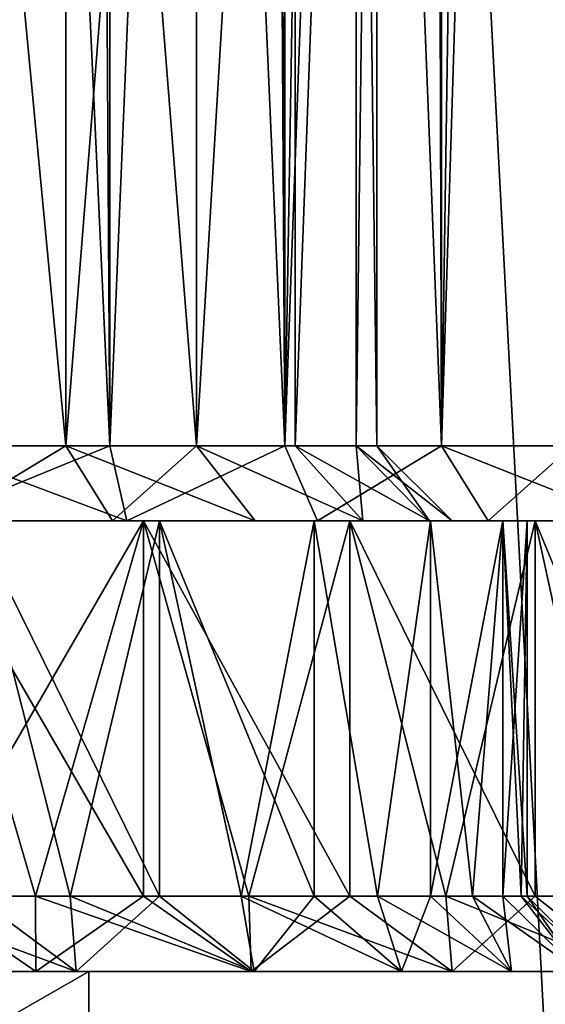
# Model space of a CAD drawing. Units: millimetres. Extents: x -176 to 176, y -7 to 215.
# Drawn here: x -8 to -4, y 2 to 8 of the extents above; entities that cross this region are included whole.
import ezdxf

# ---------------------------------------------------------------- set-up
doc = ezdxf.new("R2010")
doc.units = ezdxf.units.MM
doc.header["$LTSCALE"] = 65.185185
for name, color, linetype in [('2', 7, 'CONTINUOUS'), ('3', 7, 'CONTINUOUS'), ('34', 7, 'CONTINUOUS'), ('35', 7, 'CONTINUOUS'), ('36', 7, 'CONTINUOUS'), ('37', 7, 'CONTINUOUS'), ('38', 7, 'CONTINUOUS'), ('43', 7, 'CONTINUOUS'), ('44', 7, 'CONTINUOUS'), ('45', 7, 'CONTINUOUS'), ('47', 7, 'CONTINUOUS'), ('48', 7, 'CONTINUOUS'), ('49', 7, 'CONTINUOUS'), ('50', 7, 'CONTINUOUS'), ('64', 7, 'CONTINUOUS'), ('65', 7, 'CONTINUOUS'), ('66', 7, 'CONTINUOUS'), ('69', 7, 'CONTINUOUS'), ('70', 7, 'CONTINUOUS'), ('71', 7, 'CONTINUOUS'), ('72', 7, 'CONTINUOUS'), ('79', 7, 'CONTINUOUS'), ('80', 7, 'CONTINUOUS')]:
    doc.layers.add(name, color=color, linetype=linetype)

msp = doc.modelspace()

# ---------------------------------------------------------------- linework, layer by layer
at = {"layer": '2', "color": 7, "linetype": 'CONTINUOUS', "true_color": 0xaaaaaa}
for points in [[(-8.4981, 0, -26.154), (-8.498, 80, -26.154), (-4.3021, 0, -27.1614), (-8.4981, 0, -26.154)], [(-8.498, 80, -26.154), (-4.3018, 80, -27.1614), (-4.3021, 0, -27.1614), (-8.498, 80, -26.154)]]:
    msp.add_3dface(points, dxfattribs=at)
at = {"layer": '3', "color": 7, "linetype": 'CONTINUOUS', "true_color": 0xaaaaaa}
for points in [[(-4.3021, 0, 27.1614), (-8.498, 80, 26.154), (-8.4981, 0, 26.154), (-4.3021, 0, 27.1614)], [(-4.3018, 80, 27.1614), (-8.498, 80, 26.154), (-4.3021, 0, 27.1614), (-4.3018, 80, 27.1614)]]:
    msp.add_3dface(points, dxfattribs=at)
at = {"layer": '34', "color": 7, "linetype": 'CONTINUOUS', "true_color": 0xaaaaaa}
for points in [[(-7.2761, 32, 3.6379), (-8.5, 32, 3.5), (-7.2763, 5.5, 3.6379), (-7.2761, 32, 3.6379)], [(-7.2763, 5.5, 3.6379), (-8.5, 32, 3.5), (-8.5, 5.5, 3.5), (-7.2763, 5.5, 3.6379)], [(-6.1138, 5.5, 4.0446), (-7.2761, 32, 3.6379), (-7.2763, 5.5, 3.6379), (-6.1138, 5.5, 4.0446)], [(-6.1136, 32, 4.0447), (-7.2761, 32, 3.6379), (-6.1138, 5.5, 4.0446), (-6.1136, 32, 4.0447)], [(-5.0709, 5.5, 4.6999), (-6.1136, 32, 4.0447), (-6.1138, 5.5, 4.0446), (-5.0709, 5.5, 4.6999)], [(-5.0708, 32, 4.6999), (-6.1136, 32, 4.0447), (-5.0709, 5.5, 4.6999), (-5.0708, 32, 4.6999)], [(-4.1999, 5.5, 5.5709), (-5.0708, 32, 4.6999), (-5.0709, 5.5, 4.6999), (-4.1999, 5.5, 5.5709)], [(-4.1999, 32, 5.5708), (-5.0708, 32, 4.6999), (-4.1999, 5.5, 5.5709), (-4.1999, 32, 5.5708)]]:
    msp.add_3dface(points, dxfattribs=at)
at = {"layer": '35', "color": 7, "linetype": 'CONTINUOUS', "true_color": 0xaaaaaa}
for points in [[(-9.9464, 5, 15.337), (-11.3203, 5, 14.8563), (-7.0536, 5, 15.337), (-9.9464, 5, 15.337)], [(-7.0536, 5, 15.337), (-11.3203, 5, 14.8563), (-8.5, 5, 15), (-7.0536, 5, 15.337)], [(-7.0536, 5, 2.663), (-5.6797, 5, 3.1437), (-9.9464, 5, 2.663), (-7.0536, 5, 2.663)], [(-9.9464, 5, 2.663), (-5.6797, 5, 3.1437), (-8.5, 5, 3), (-9.9464, 5, 2.663)], [(-8.5, 5, 2.5), (-7.0536, 5, 2.663), (-9.9464, 5, 2.663), (-8.5, 5, 2.5)], [(-8.5, 5, 15.5), (-9.9464, 5, 15.337), (-7.0536, 5, 15.337), (-8.5, 5, 15.5)], [(-8.5, 5, 3), (-5.6797, 5, 3.1437), (-7.1646, 5, 3.1505), (-8.5, 5, 3)], [(-5.6797, 5, 14.8563), (-7.0536, 5, 15.337), (-8.5, 5, 15), (-5.6797, 5, 14.8563)], [(-7.1646, 5, 14.8495), (-5.6797, 5, 14.8563), (-8.5, 5, 15), (-7.1646, 5, 14.8495)], [(-5.6797, 5, 3.1437), (-4.4473, 5, 3.9181), (-7.1646, 5, 3.1505), (-5.6797, 5, 3.1437)], [(-7.1646, 5, 3.1505), (-4.4473, 5, 3.9181), (-5.8965, 5, 3.5943), (-7.1646, 5, 3.1505)], [(-5.8965, 5, 14.4057), (-5.6797, 5, 14.8563), (-7.1646, 5, 14.8495), (-5.8965, 5, 14.4057)], [(-5.8965, 5, 3.5943), (-4.4473, 5, 3.9181), (-4.7591, 5, 4.3091), (-5.8965, 5, 3.5943)], [(-4.4473, 5, 14.0819), (-5.6797, 5, 14.8563), (-5.8965, 5, 14.4057), (-4.4473, 5, 14.0819)], [(-4.7591, 5, 13.6909), (-4.4473, 5, 14.0819), (-5.8965, 5, 14.4057), (-4.7591, 5, 13.6909)], [(-4.4473, 5, 3.9181), (-3.4181, 5, 4.9473), (-4.7591, 5, 4.3091), (-4.4473, 5, 3.9181)], [(-4.7591, 5, 4.3091), (-3.4181, 5, 4.9473), (-3.8091, 5, 5.259), (-4.7591, 5, 4.3091)], [(-3.4181, 5, 13.0527), (-4.4473, 5, 14.0819), (-4.7591, 5, 13.6909), (-3.4181, 5, 13.0527)], [(-3.8091, 5, 12.741), (-3.4181, 5, 13.0527), (-4.7591, 5, 13.6909), (-3.8091, 5, 12.741)]]:
    msp.add_3dface(points, dxfattribs=at)
at = {"layer": '36', "color": 7, "linetype": 'CONTINUOUS', "true_color": 0xaaaaaa}
for points in [[(-7.0536, 5, 2.663), (-8.5, 5, 2.5), (-7.0537, 2.5, 2.663), (-7.0536, 5, 2.663)], [(-7.0537, 2.5, 2.663), (-8.5, 5, 2.5), (-7.7722, 2.5, 2.5409), (-7.0537, 2.5, 2.663)], [(-7.7722, 2.5, 2.5409), (-8.5, 5, 2.5), (-8.5, 2.5, 2.5), (-7.7722, 2.5, 2.5409)], [(-6.3531, 2.5, 2.8648), (-7.0536, 5, 2.663), (-7.0537, 2.5, 2.663), (-6.3531, 2.5, 2.8648)], [(-5.6797, 5, 3.1437), (-7.0536, 5, 2.663), (-5.6798, 2.5, 3.1437), (-5.6797, 5, 3.1437)], [(-5.6798, 2.5, 3.1437), (-7.0536, 5, 2.663), (-6.3531, 2.5, 2.8648), (-5.6798, 2.5, 3.1437)], [(-5.0418, 2.5, 3.4963), (-5.6797, 5, 3.1437), (-5.6798, 2.5, 3.1437), (-5.0418, 2.5, 3.4963)], [(-4.4473, 5, 3.9181), (-5.6797, 5, 3.1437), (-4.4473, 2.5, 3.9181), (-4.4473, 5, 3.9181)], [(-4.4473, 2.5, 3.9181), (-5.6797, 5, 3.1437), (-5.0418, 2.5, 3.4963), (-4.4473, 2.5, 3.9181)], [(-3.4181, 5, 4.9473), (-4.4473, 5, 3.9181), (-3.418, 2.5, 4.9474), (-3.4181, 5, 4.9473)], [(-3.418, 2.5, 4.9474), (-4.4473, 5, 3.9181), (-3.9039, 2.5, 4.4037), (-3.418, 2.5, 4.9474)], [(-3.9039, 2.5, 4.4037), (-4.4473, 5, 3.9181), (-4.4473, 2.5, 3.9181), (-3.9039, 2.5, 4.4037)]]:
    msp.add_3dface(points, dxfattribs=at)
at = {"layer": '37', "color": 7, "linetype": 'CONTINUOUS', "true_color": 0xaaaaaa}
for points in [[(-6.2267, 32, 14.0082), (-6.1138, 5.5, 13.9554), (-6.259, 29.9672, 14.0228), (-6.2267, 32, 14.0082)], [(-6.2267, 32, 14.0082), (-5.6694, 32, 13.7157), (-6.1138, 5.5, 13.9554), (-6.2267, 32, 14.0082)], [(-5.6694, 32, 13.7157), (-5.1494, 32, 13.3616), (-6.1138, 5.5, 13.9554), (-5.6694, 32, 13.7157)], [(-6.1138, 5.5, 13.9554), (-5.1494, 32, 13.3616), (-5.0709, 5.5, 13.3001), (-6.1138, 5.5, 13.9554)], [(-5.1494, 32, 13.3616), (-4.6731, 32, 12.9503), (-5.0709, 5.5, 13.3001), (-5.1494, 32, 13.3616)], [(-4.6731, 32, 12.9503), (-4.2469, 32, 12.4873), (-5.0709, 5.5, 13.3001), (-4.6731, 32, 12.9503)], [(-5.0709, 5.5, 13.3001), (-4.2469, 32, 12.4873), (-4.1999, 5.5, 12.4291), (-5.0709, 5.5, 13.3001)], [(-7.4324, 30.2163, 14.3954), (-8.5, 5.5, 14.5), (-8.6414, 30.3678, 14.4982), (-7.4324, 30.2163, 14.3954)], [(-7.2763, 5.5, 14.3621), (-8.5, 5.5, 14.5), (-7.4324, 30.2163, 14.3954), (-7.2763, 5.5, 14.3621)], [(-6.259, 29.9672, 14.0228), (-7.2763, 5.5, 14.3621), (-7.4324, 30.2163, 14.3954), (-6.259, 29.9672, 14.0228)], [(-6.1138, 5.5, 13.9554), (-7.2763, 5.5, 14.3621), (-6.259, 29.9672, 14.0228), (-6.1138, 5.5, 13.9554)]]:
    msp.add_3dface(points, dxfattribs=at)
at = {"layer": '38', "color": 7, "linetype": 'CONTINUOUS', "true_color": 0xaaaaaa}
for points in [[(-8.5, 5, 15.5), (-7.0536, 5, 15.337), (-8.5, 2.5, 15.5), (-8.5, 5, 15.5)], [(-8.5, 2.5, 15.5), (-7.0536, 5, 15.337), (-7.7722, 2.5, 15.4591), (-8.5, 2.5, 15.5)], [(-7.7722, 2.5, 15.4591), (-7.0536, 5, 15.337), (-7.0537, 2.5, 15.337), (-7.7722, 2.5, 15.4591)], [(-7.0537, 2.5, 15.337), (-7.0536, 5, 15.337), (-6.3531, 2.5, 15.1352), (-7.0537, 2.5, 15.337)], [(-7.0536, 5, 15.337), (-5.6797, 5, 14.8563), (-6.3531, 2.5, 15.1352), (-7.0536, 5, 15.337)], [(-6.3531, 2.5, 15.1352), (-5.6797, 5, 14.8563), (-5.6798, 2.5, 14.8563), (-6.3531, 2.5, 15.1352)], [(-5.6798, 2.5, 14.8563), (-5.6797, 5, 14.8563), (-5.0418, 2.5, 14.5037), (-5.6798, 2.5, 14.8563)], [(-5.6797, 5, 14.8563), (-4.4473, 5, 14.0819), (-5.0418, 2.5, 14.5037), (-5.6797, 5, 14.8563)], [(-5.0418, 2.5, 14.5037), (-4.4473, 5, 14.0819), (-4.4473, 2.5, 14.0819), (-5.0418, 2.5, 14.5037)], [(-4.4473, 5, 14.0819), (-3.4181, 5, 13.0527), (-3.9039, 2.5, 13.5963), (-4.4473, 5, 14.0819)], [(-4.4473, 2.5, 14.0819), (-4.4473, 5, 14.0819), (-3.9039, 2.5, 13.5963), (-4.4473, 2.5, 14.0819)]]:
    msp.add_3dface(points, dxfattribs=at)
at = {"layer": '43', "color": 7, "linetype": 'CONTINUOUS', "true_color": 0xaaaaaa}
for points in [[(-7.5709, 5.5, -12.3001), (-8.6136, 16.5, -12.9553), (-8.6138, 5.5, -12.9554), (-7.5709, 5.5, -12.3001)], [(-7.5708, 16.5, -12.3001), (-8.6136, 16.5, -12.9553), (-7.5709, 5.5, -12.3001), (-7.5708, 16.5, -12.3001)], [(-6.6999, 5.5, -11.4291), (-7.5708, 16.5, -12.3001), (-7.5709, 5.5, -12.3001), (-6.6999, 5.5, -11.4291)], [(-6.6999, 16.5, -11.4292), (-7.5708, 16.5, -12.3001), (-6.6999, 5.5, -11.4291), (-6.6999, 16.5, -11.4292)], [(-6.0447, 16.5, -10.3864), (-6.6999, 16.5, -11.4292), (-6.6999, 5.5, -11.4291), (-6.0447, 16.5, -10.3864)], [(-6.0446, 5.5, -10.3862), (-6.0447, 16.5, -10.3864), (-6.6999, 5.5, -11.4291), (-6.0446, 5.5, -10.3862)], [(-5.6379, 16.5, -9.2239), (-6.0447, 16.5, -10.3864), (-6.0446, 5.5, -10.3862), (-5.6379, 16.5, -9.2239)], [(-5.6379, 5.5, -9.2237), (-5.6379, 16.5, -9.2239), (-6.0446, 5.5, -10.3862), (-5.6379, 5.5, -9.2237)], [(-5.5, 16.5, -8), (-5.6379, 16.5, -9.2239), (-5.5, 5.5, -8), (-5.5, 16.5, -8)], [(-5.5, 5.5, -8), (-5.6379, 16.5, -9.2239), (-5.6379, 5.5, -9.2237), (-5.5, 5.5, -8)]]:
    msp.add_3dface(points, dxfattribs=at)
at = {"layer": '44', "color": 7, "linetype": 'CONTINUOUS', "true_color": 0xaaaaaa}
for points in [[(-8.1797, 5, -13.8563), (-6.9473, 5, -13.0819), (-9.6646, 5, -13.8495), (-8.1797, 5, -13.8563)], [(-9.6646, 5, -13.8495), (-6.9473, 5, -13.0819), (-8.3965, 5, -13.4057), (-9.6646, 5, -13.8495)], [(-6.9473, 5, -2.9181), (-8.1797, 5, -2.1437), (-8.3965, 5, -2.5943), (-6.9473, 5, -2.9181)], [(-7.2591, 5, -3.3091), (-6.9473, 5, -2.9181), (-8.3965, 5, -2.5943), (-7.2591, 5, -3.3091)], [(-8.3965, 5, -13.4057), (-6.9473, 5, -13.0819), (-7.2591, 5, -12.6909), (-8.3965, 5, -13.4057)], [(-5.9181, 5, -3.9473), (-6.9473, 5, -2.9181), (-7.2591, 5, -3.3091), (-5.9181, 5, -3.9473)], [(-6.3091, 5, -4.259), (-5.9181, 5, -3.9473), (-7.2591, 5, -3.3091), (-6.3091, 5, -4.259)], [(-6.9473, 5, -13.0819), (-5.9181, 5, -12.0527), (-7.2591, 5, -12.6909), (-6.9473, 5, -13.0819)], [(-7.2591, 5, -12.6909), (-5.9181, 5, -12.0527), (-6.3091, 5, -11.741), (-7.2591, 5, -12.6909)], [(-5.1437, 5, -5.1798), (-5.9181, 5, -3.9473), (-6.3091, 5, -4.259), (-5.1437, 5, -5.1798)], [(-5.5942, 5, -5.3967), (-5.1437, 5, -5.1798), (-6.3091, 5, -4.259), (-5.5942, 5, -5.3967)], [(-5.9181, 5, -12.0527), (-5.1437, 5, -10.8202), (-6.3091, 5, -11.741), (-5.9181, 5, -12.0527)], [(-6.3091, 5, -11.741), (-5.1437, 5, -10.8202), (-5.5942, 5, -10.6033), (-6.3091, 5, -11.741)], [(-4.663, 5, -6.5536), (-5.1437, 5, -5.1798), (-5.5942, 5, -5.3967), (-4.663, 5, -6.5536)], [(-5.1504, 5, -6.6649), (-4.663, 5, -6.5536), (-5.5942, 5, -5.3967), (-5.1504, 5, -6.6649)], [(-5.1437, 5, -10.8202), (-4.663, 5, -9.4464), (-5.5942, 5, -10.6033), (-5.1437, 5, -10.8202)], [(-5.5942, 5, -10.6033), (-4.663, 5, -9.4464), (-5.1504, 5, -9.3351), (-5.5942, 5, -10.6033)], [(-5, 5, -8), (-4.663, 5, -6.5536), (-5.1504, 5, -6.6649), (-5, 5, -8)], [(-4.663, 5, -9.4464), (-4.5, 5, -8), (-5.1504, 5, -9.3351), (-4.663, 5, -9.4464)], [(-5.1504, 5, -9.3351), (-4.5, 5, -8), (-5, 5, -8), (-5.1504, 5, -9.3351)], [(-4.5, 5, -8), (-4.663, 5, -6.5536), (-5, 5, -8), (-4.5, 5, -8)]]:
    msp.add_3dface(points, dxfattribs=at)
at = {"layer": '45', "color": 7, "linetype": 'CONTINUOUS', "true_color": 0xaaaaaa}
for points in [[(-7.5418, 2.5, -13.5037), (-8.1797, 5, -13.8563), (-8.1798, 2.5, -13.8563), (-7.5418, 2.5, -13.5037)], [(-6.9473, 5, -13.0819), (-8.1797, 5, -13.8563), (-6.9473, 2.5, -13.0819), (-6.9473, 5, -13.0819)], [(-6.9473, 2.5, -13.0819), (-8.1797, 5, -13.8563), (-7.5418, 2.5, -13.5037), (-6.9473, 2.5, -13.0819)], [(-5.9181, 5, -12.0527), (-6.9473, 5, -13.0819), (-5.918, 2.5, -12.0526), (-5.9181, 5, -12.0527)], [(-5.918, 2.5, -12.0526), (-6.9473, 5, -13.0819), (-6.4039, 2.5, -12.5963), (-5.918, 2.5, -12.0526)], [(-6.4039, 2.5, -12.5963), (-6.9473, 5, -13.0819), (-6.9473, 2.5, -13.0819), (-6.4039, 2.5, -12.5963)], [(-5.1437, 5, -10.8202), (-5.9181, 5, -12.0527), (-5.4964, 2.5, -11.4584), (-5.1437, 5, -10.8202)], [(-5.4964, 2.5, -11.4584), (-5.9181, 5, -12.0527), (-5.918, 2.5, -12.0526), (-5.4964, 2.5, -11.4584)], [(-5.1436, 2.5, -10.82), (-5.1437, 5, -10.8202), (-5.4964, 2.5, -11.4584), (-5.1436, 2.5, -10.82)], [(-4.663, 5, -9.4464), (-5.1437, 5, -10.8202), (-4.8648, 2.5, -10.147), (-4.663, 5, -9.4464)], [(-4.8648, 2.5, -10.147), (-5.1437, 5, -10.8202), (-5.1436, 2.5, -10.82), (-4.8648, 2.5, -10.147)], [(-4.6629, 2.5, -9.4462), (-4.663, 5, -9.4464), (-4.8648, 2.5, -10.147), (-4.6629, 2.5, -9.4462)], [(-4.5, 5, -8), (-4.663, 5, -9.4464), (-4.5, 2.5, -8), (-4.5, 5, -8)], [(-4.5, 2.5, -8), (-4.663, 5, -9.4464), (-4.5409, 2.5, -8.7278), (-4.5, 2.5, -8)], [(-4.5409, 2.5, -8.7278), (-4.663, 5, -9.4464), (-4.6629, 2.5, -9.4462), (-4.5409, 2.5, -8.7278)]]:
    msp.add_3dface(points, dxfattribs=at)
at = {"layer": '47', "color": 7, "linetype": 'CONTINUOUS', "true_color": 0xaaaaaa}
for points in [[(-8.6138, 5.5, -3.0446), (-8.6136, 16.5, -3.0447), (-7.5709, 5.5, -3.6999), (-8.6138, 5.5, -3.0446)], [(-8.6136, 16.5, -3.0447), (-7.5708, 16.5, -3.6999), (-7.5709, 5.5, -3.6999), (-8.6136, 16.5, -3.0447)], [(-7.5708, 16.5, -3.6999), (-6.6999, 16.5, -4.5708), (-7.5709, 5.5, -3.6999), (-7.5708, 16.5, -3.6999)], [(-7.5709, 5.5, -3.6999), (-6.6999, 16.5, -4.5708), (-6.6999, 5.5, -4.5709), (-7.5709, 5.5, -3.6999)], [(-6.6999, 16.5, -4.5708), (-6.0447, 16.5, -5.6136), (-6.6999, 5.5, -4.5709), (-6.6999, 16.5, -4.5708)], [(-6.6999, 5.5, -4.5709), (-6.0447, 16.5, -5.6136), (-6.0446, 5.5, -5.6138), (-6.6999, 5.5, -4.5709)], [(-6.0447, 16.5, -5.6136), (-5.6379, 16.5, -6.7761), (-6.0446, 5.5, -5.6138), (-6.0447, 16.5, -5.6136)], [(-6.0446, 5.5, -5.6138), (-5.6379, 16.5, -6.7761), (-5.6379, 5.5, -6.7763), (-6.0446, 5.5, -5.6138)], [(-5.5, 16.5, -8), (-5.5, 5.5, -8), (-5.6379, 5.5, -6.7763), (-5.5, 16.5, -8)], [(-5.6379, 16.5, -6.7761), (-5.5, 16.5, -8), (-5.6379, 5.5, -6.7763), (-5.6379, 16.5, -6.7761)]]:
    msp.add_3dface(points, dxfattribs=at)
at = {"layer": '48', "color": 7, "linetype": 'CONTINUOUS', "true_color": 0xaaaaaa}
for points in [[(-8.1798, 2.5, -2.1437), (-8.1797, 5, -2.1437), (-7.5418, 2.5, -2.4963), (-8.1798, 2.5, -2.1437)], [(-8.1797, 5, -2.1437), (-6.9473, 5, -2.9181), (-7.5418, 2.5, -2.4963), (-8.1797, 5, -2.1437)], [(-7.5418, 2.5, -2.4963), (-6.9473, 5, -2.9181), (-6.9473, 2.5, -2.9181), (-7.5418, 2.5, -2.4963)], [(-6.9473, 5, -2.9181), (-5.9181, 5, -3.9473), (-6.4039, 2.5, -3.4037), (-6.9473, 5, -2.9181)], [(-6.9473, 2.5, -2.9181), (-6.9473, 5, -2.9181), (-6.4039, 2.5, -3.4037), (-6.9473, 2.5, -2.9181)], [(-6.4039, 2.5, -3.4037), (-5.9181, 5, -3.9473), (-5.918, 2.5, -3.9474), (-6.4039, 2.5, -3.4037)], [(-5.9181, 5, -3.9473), (-5.1437, 5, -5.1798), (-5.4964, 2.5, -4.5416), (-5.9181, 5, -3.9473)], [(-5.918, 2.5, -3.9474), (-5.9181, 5, -3.9473), (-5.4964, 2.5, -4.5416), (-5.918, 2.5, -3.9474)], [(-5.4964, 2.5, -4.5416), (-5.1437, 5, -5.1798), (-5.1436, 2.5, -5.18), (-5.4964, 2.5, -4.5416)], [(-5.1437, 5, -5.1798), (-4.663, 5, -6.5536), (-5.1436, 2.5, -5.18), (-5.1437, 5, -5.1798)], [(-5.1436, 2.5, -5.18), (-4.663, 5, -6.5536), (-4.8648, 2.5, -5.853), (-5.1436, 2.5, -5.18)], [(-4.8648, 2.5, -5.853), (-4.663, 5, -6.5536), (-4.6629, 2.5, -6.5538), (-4.8648, 2.5, -5.853)], [(-4.663, 5, -6.5536), (-4.5, 5, -8), (-4.6629, 2.5, -6.5538), (-4.663, 5, -6.5536)], [(-4.6629, 2.5, -6.5538), (-4.5, 5, -8), (-4.5409, 2.5, -7.2722), (-4.6629, 2.5, -6.5538)], [(-4.5, 5, -8), (-4.5, 2.5, -8), (-4.5409, 2.5, -7.2722), (-4.5, 5, -8)]]:
    msp.add_3dface(points, dxfattribs=at)
at = {"layer": '49', "color": 7, "linetype": 'CONTINUOUS', "true_color": 0xaaaaaa}
for points in [[(-7.5709, 5.5, -12.3001), (-8.6138, 5.5, -12.9554), (-8.3965, 5, -13.4057), (-7.5709, 5.5, -12.3001)], [(-7.5709, 5.5, -12.3001), (-8.3965, 5, -13.4057), (-7.2591, 5, -12.6909), (-7.5709, 5.5, -12.3001)], [(-6.6999, 5.5, -11.4291), (-7.5709, 5.5, -12.3001), (-6.3091, 5, -11.741), (-6.6999, 5.5, -11.4291)], [(-7.5709, 5.5, -12.3001), (-7.2591, 5, -12.6909), (-6.3091, 5, -11.741), (-7.5709, 5.5, -12.3001)], [(-6.0446, 5.5, -10.3862), (-6.6999, 5.5, -11.4291), (-5.5942, 5, -10.6033), (-6.0446, 5.5, -10.3862)], [(-6.6999, 5.5, -11.4291), (-6.3091, 5, -11.741), (-5.5942, 5, -10.6033), (-6.6999, 5.5, -11.4291)], [(-5.6379, 5.5, -9.2237), (-6.0446, 5.5, -10.3862), (-5.1504, 5, -9.3351), (-5.6379, 5.5, -9.2237)], [(-6.0446, 5.5, -10.3862), (-5.5942, 5, -10.6033), (-5.1504, 5, -9.3351), (-6.0446, 5.5, -10.3862)], [(-5.5, 5.5, -8), (-5.6379, 5.5, -9.2237), (-5, 5, -8), (-5.5, 5.5, -8)], [(-5.6379, 5.5, -9.2237), (-5.1504, 5, -9.3351), (-5, 5, -8), (-5.6379, 5.5, -9.2237)]]:
    msp.add_3dface(points, dxfattribs=at)
at = {"layer": '50', "color": 7, "linetype": 'CONTINUOUS', "true_color": 0xaaaaaa}
for points in [[(-8.3965, 5, -2.5943), (-8.6138, 5.5, -3.0446), (-7.5709, 5.5, -3.6999), (-8.3965, 5, -2.5943)], [(-7.2591, 5, -3.3091), (-8.3965, 5, -2.5943), (-7.5709, 5.5, -3.6999), (-7.2591, 5, -3.3091)], [(-7.2591, 5, -3.3091), (-7.5709, 5.5, -3.6999), (-6.6999, 5.5, -4.5709), (-7.2591, 5, -3.3091)], [(-6.3091, 5, -4.259), (-7.2591, 5, -3.3091), (-6.6999, 5.5, -4.5709), (-6.3091, 5, -4.259)], [(-5.5942, 5, -5.3967), (-6.3091, 5, -4.259), (-6.6999, 5.5, -4.5709), (-5.5942, 5, -5.3967)], [(-5.5942, 5, -5.3967), (-6.6999, 5.5, -4.5709), (-6.0446, 5.5, -5.6138), (-5.5942, 5, -5.3967)], [(-5.5942, 5, -5.3967), (-6.0446, 5.5, -5.6138), (-5.6379, 5.5, -6.7763), (-5.5942, 5, -5.3967)], [(-5.5, 5.5, -8), (-5.1504, 5, -6.6649), (-5.6379, 5.5, -6.7763), (-5.5, 5.5, -8)], [(-5.1504, 5, -6.6649), (-5.5942, 5, -5.3967), (-5.6379, 5.5, -6.7763), (-5.1504, 5, -6.6649)], [(-5.5, 5.5, -8), (-5, 5, -8), (-5.1504, 5, -6.6649), (-5.5, 5.5, -8)]]:
    msp.add_3dface(points, dxfattribs=at)
at = {"layer": '64', "color": 7, "linetype": 'CONTINUOUS', "true_color": 0xaaaaaa}
for points in [[(-24, 2), (24, 2), (9.2317, 2, 2.0384), (-24, 2)], [(24, 2), (-24, 2), (-11.7317, 2, -1.0384), (24, 2)], [(7.7683, 2, 2.0384), (-24, 2), (9.2317, 2, 2.0384), (7.7683, 2, 2.0384)], [(-24, 2), (7.7683, 2, 2.0384), (-7.7683, 2, 2.0384), (-24, 2)], [(-9.2317, 2, 2.0384), (-24, 2), (-7.7683, 2, 2.0384), (-9.2317, 2, 2.0384)], [(-14.1068, 2, 19.4164), (-16.9705, 2, 16.9706), (14.1068, 2, 19.4164), (-14.1068, 2, 19.4164)], [(14.1068, 2, 19.4164), (-16.9705, 2, 16.9706), (16.9705, 2, 16.9706), (14.1068, 2, 19.4164)], [(16.9705, 2, 16.9706), (-16.9705, 2, 16.9706), (-9.2317, 2, 15.9616), (16.9705, 2, 16.9706)], [(-16.9705, 2, -16.9706), (-14.1068, 2, -19.4164), (-3.8838, 2, -17.0427), (-16.9705, 2, -16.9706)], [(-10.2683, 2, -14.9616), (-16.9705, 2, -16.9706), (-2.994, 2, -15.3475), (-10.2683, 2, -14.9616)], [(-2.994, 2, -15.3475), (-16.9705, 2, -16.9706), (-3.5418, 2, -16.1411), (-2.994, 2, -15.3475)], [(-3.5418, 2, -16.1411), (-16.9705, 2, -16.9706), (-3.8838, 2, -17.0427), (-3.5418, 2, -16.1411)], [(-10.8958, 2, 21.3842), (-14.1068, 2, 19.4164), (10.8958, 2, 21.3842), (-10.8958, 2, 21.3842)], [(10.8958, 2, 21.3842), (-14.1068, 2, 19.4164), (14.1068, 2, 19.4164), (10.8958, 2, 21.3842)], [(-14.1068, 2, -19.4164), (-10.8958, 2, -21.3842), (-3.5418, 2, -19.8589), (-14.1068, 2, -19.4164)], [(-3.8838, 2, -17.0427), (-14.1068, 2, -19.4164), (-4, 2, -18), (-3.8838, 2, -17.0427)], [(-4, 2, -18), (-14.1068, 2, -19.4164), (-3.8838, 2, -18.9573), (-4, 2, -18)], [(-3.8838, 2, -18.9573), (-14.1068, 2, -19.4164), (-3.5418, 2, -19.8589), (-3.8838, 2, -18.9573)], [(-10.2683, 2, -1.0384), (24, 2), (-11.7317, 2, -1.0384), (-10.2683, 2, -1.0384)], [(-7.4164, 2, 22.8253), (-10.8958, 2, 21.3842), (7.4164, 2, 22.8253), (-7.4164, 2, 22.8253)], [(7.4164, 2, 22.8253), (-10.8958, 2, 21.3842), (10.8958, 2, 21.3842), (7.4164, 2, 22.8253)], [(-10.8958, 2, -21.3842), (-7.4164, 2, -22.8253), (-1.4184, 2, -21.7401), (-10.8958, 2, -21.3842)], [(-3.5418, 2, -19.8589), (-10.8958, 2, -21.3842), (-2.994, 2, -20.6525), (-3.5418, 2, -19.8589)], [(-2.994, 2, -20.6525), (-10.8958, 2, -21.3842), (-2.2722, 2, -21.2919), (-2.994, 2, -20.6525)], [(-2.2722, 2, -21.2919), (-10.8958, 2, -21.3842), (-1.4184, 2, -21.7401), (-2.2722, 2, -21.2919)], [(24, 2), (-10.2683, 2, -1.0384), (10.2683, 2, -1.0384), (24, 2)], [(-10.2683, 2, -1.0384), (-8.8369, 2, -1.3426), (10.2683, 2, -1.0384), (-10.2683, 2, -1.0384)], [(-8.8369, 2, -14.6574), (-10.2683, 2, -14.9616), (-2.2722, 2, -14.7081), (-8.8369, 2, -14.6574)], [(-2.2722, 2, -14.7081), (-10.2683, 2, -14.9616), (-2.994, 2, -15.3475), (-2.2722, 2, -14.7081)], [(-7.7683, 2, 15.9616), (16.9705, 2, 16.9706), (-9.2317, 2, 15.9616), (-7.7683, 2, 15.9616)], [(-8.8369, 2, -1.3426), (-7.5, 2, -1.9378), (8.8369, 2, -1.3426), (-8.8369, 2, -1.3426)], [(10.2683, 2, -1.0384), (-8.8369, 2, -1.3426), (8.8369, 2, -1.3426), (10.2683, 2, -1.0384)], [(-7.5, 2, -14.0622), (-8.8369, 2, -14.6574), (-1.4184, 2, -14.2599), (-7.5, 2, -14.0622)], [(-1.4184, 2, -14.2599), (-8.8369, 2, -14.6574), (-2.2722, 2, -14.7081), (-1.4184, 2, -14.2599)], [(7.7683, 2, 15.9616), (16.9705, 2, 16.9706), (-7.7683, 2, 15.9616), (7.7683, 2, 15.9616)], [(-6.3369, 2, 15.6574), (7.7683, 2, 15.9616), (-7.7683, 2, 15.9616), (-6.3369, 2, 15.6574)], [(7.7683, 2, 2.0384), (6.3369, 2, 2.3426), (-7.7683, 2, 2.0384), (7.7683, 2, 2.0384)], [(-7.7683, 2, 2.0384), (6.3369, 2, 2.3426), (-6.3369, 2, 2.3426), (-7.7683, 2, 2.0384)], [(-7.5, 2, -1.9378), (-6.3161, 2, -2.798), (7.5, 2, -1.9378), (-7.5, 2, -1.9378)], [(8.8369, 2, -1.3426), (-7.5, 2, -1.9378), (7.5, 2, -1.9378), (8.8369, 2, -1.3426)], [(-6.3161, 2, -13.202), (-7.5, 2, -14.0622), (6.3161, 2, -13.202), (-6.3161, 2, -13.202)], [(6.3161, 2, -13.202), (-7.5, 2, -14.0622), (-0.4821, 2, -14.0292), (6.3161, 2, -13.202)], [(-0.4821, 2, -14.0292), (-7.5, 2, -14.0622), (-1.4184, 2, -14.2599), (-0.4821, 2, -14.0292)], [(-3.7545, 2, 23.7045), (-7.4164, 2, 22.8253), (3.7545, 2, 23.7045), (-3.7545, 2, 23.7045)], [(3.7545, 2, 23.7045), (-7.4164, 2, 22.8253), (7.4164, 2, 22.8253), (3.7545, 2, 23.7045)], [(7.4164, 2, -22.8253), (10.8958, 2, -21.3842), (-7.4164, 2, -22.8253), (7.4164, 2, -22.8253)], [(-7.4164, 2, -22.8253), (10.8958, 2, -21.3842), (0.4821, 2, -21.9708), (-7.4164, 2, -22.8253)], [(-3.7545, 2, -23.7045), (7.4164, 2, -22.8253), (-7.4164, 2, -22.8253), (-3.7545, 2, -23.7045)], [(-1.4184, 2, -21.7401), (-7.4164, 2, -22.8253), (-0.4821, 2, -21.9708), (-1.4184, 2, -21.7401)], [(-0.4821, 2, -21.9708), (-7.4164, 2, -22.8253), (0.4821, 2, -21.9708), (-0.4821, 2, -21.9708)], [(6.3369, 2, 15.6574), (7.7683, 2, 15.9616), (-6.3369, 2, 15.6574), (6.3369, 2, 15.6574)], [(-5, 2, 15.0622), (6.3369, 2, 15.6574), (-6.3369, 2, 15.6574), (-5, 2, 15.0622)], [(6.3369, 2, 2.3426), (5, 2, 2.9378), (-6.3369, 2, 2.3426), (6.3369, 2, 2.3426)], [(-6.3369, 2, 2.3426), (5, 2, 2.9378), (-5, 2, 2.9378), (-6.3369, 2, 2.3426)], [(-6.3161, 2, -2.798), (-5.3369, 2, -3.8855), (6.3161, 2, -2.798), (-6.3161, 2, -2.798)], [(7.5, 2, -1.9378), (-6.3161, 2, -2.798), (6.3161, 2, -2.798), (7.5, 2, -1.9378)], [(-5.3369, 2, -12.1145), (-6.3161, 2, -13.202), (5.3369, 2, -12.1145), (-5.3369, 2, -12.1145)], [(5.3369, 2, -12.1145), (-6.3161, 2, -13.202), (6.3161, 2, -13.202), (5.3369, 2, -12.1145)], [(-5.3369, 2, -3.8855), (-4.6052, 2, -5.1529), (5.3369, 2, -3.8855), (-5.3369, 2, -3.8855)], [(6.3161, 2, -2.798), (-5.3369, 2, -3.8855), (5.3369, 2, -3.8855), (6.3161, 2, -2.798)], [(-4.6052, 2, -10.8471), (-5.3369, 2, -12.1145), (4.6052, 2, -10.8471), (-4.6052, 2, -10.8471)], [(4.6052, 2, -10.8471), (-5.3369, 2, -12.1145), (5.3369, 2, -12.1145), (4.6052, 2, -10.8471)], [(5, 2, 15.0622), (6.3369, 2, 15.6574), (-5, 2, 15.0622), (5, 2, 15.0622)], [(-3.8161, 2, 14.202), (5, 2, 15.0622), (-5, 2, 15.0622), (-3.8161, 2, 14.202)], [(5, 2, 2.9378), (3.8161, 2, 3.798), (-5, 2, 2.9378), (5, 2, 2.9378)], [(-5, 2, 2.9378), (3.8161, 2, 3.798), (-3.8161, 2, 3.798), (-5, 2, 2.9378)], [(-4.6052, 2, -5.1529), (-4.153, 2, -6.5446), (4.6052, 2, -5.1529), (-4.6052, 2, -5.1529)], [(5.3369, 2, -3.8855), (-4.6052, 2, -5.1529), (4.6052, 2, -5.1529), (5.3369, 2, -3.8855)], [(-4.153, 2, -9.4554), (-4.6052, 2, -10.8471), (4.153, 2, -9.4554), (-4.153, 2, -9.4554)], [(4.153, 2, -9.4554), (-4.6052, 2, -10.8471), (4.6052, 2, -10.8471), (4.153, 2, -9.4554)]]:
    msp.add_3dface(points, dxfattribs=at)
at = {"layer": '65', "color": 7, "linetype": 'CONTINUOUS', "true_color": 0xaaaaaa}
for points in [[(-10.8958, 2, 21.3842), (-7.4164, 2, 22.8253), (-10.8959, 0, 21.3841), (-10.8958, 2, 21.3842)], [(-10.8959, 0, 21.3841), (-7.4164, 2, 22.8253), (-7.4165, 0, 22.8253), (-10.8959, 0, 21.3841)], [(-7.4164, 2, 22.8253), (-3.7545, 2, 23.7045), (-7.4165, 0, 22.8253), (-7.4164, 2, 22.8253)], [(-7.4165, 0, 22.8253), (-3.7545, 2, 23.7045), (-3.7545, 0, 23.7045), (-7.4165, 0, 22.8253)]]:
    msp.add_3dface(points, dxfattribs=at)
at = {"layer": '66', "color": 7, "linetype": 'CONTINUOUS', "true_color": 0xaaaaaa}
for points in [[(-7.4164, 2, -22.8253), (-10.8958, 2, -21.3842), (-10.8959, 0, -21.3841), (-7.4164, 2, -22.8253)], [(-7.4165, 0, -22.8253), (-7.4164, 2, -22.8253), (-10.8959, 0, -21.3841), (-7.4165, 0, -22.8253)], [(-3.7545, 2, -23.7045), (-7.4164, 2, -22.8253), (-7.4165, 0, -22.8253), (-3.7545, 2, -23.7045)], [(-3.7545, 0, -23.7045), (-3.7545, 2, -23.7045), (-7.4165, 0, -22.8253), (-3.7545, 0, -23.7045)]]:
    msp.add_3dface(points, dxfattribs=at)
at = {"layer": '69', "color": 7, "linetype": 'CONTINUOUS', "true_color": 0xaaaaaa}
for points in [[(-8.5, 2.5, 15.5), (-7.7683, 2, 15.9616), (-9.2317, 2, 15.9616), (-8.5, 2.5, 15.5)], [(-8.5, 2.5, 15.5), (-7.7722, 2.5, 15.4591), (-7.7683, 2, 15.9616), (-8.5, 2.5, 15.5)], [(-7.7722, 2.5, 15.4591), (-7.0537, 2.5, 15.337), (-7.7683, 2, 15.9616), (-7.7722, 2.5, 15.4591)], [(-7.0537, 2.5, 15.337), (-6.3369, 2, 15.6574), (-7.7683, 2, 15.9616), (-7.0537, 2.5, 15.337)], [(-7.0537, 2.5, 15.337), (-6.3531, 2.5, 15.1352), (-6.3369, 2, 15.6574), (-7.0537, 2.5, 15.337)], [(-6.3531, 2.5, 15.1352), (-5.6798, 2.5, 14.8563), (-6.3369, 2, 15.6574), (-6.3531, 2.5, 15.1352)], [(-5.6798, 2.5, 14.8563), (-5, 2, 15.0622), (-6.3369, 2, 15.6574), (-5.6798, 2.5, 14.8563)], [(-5.6798, 2.5, 14.8563), (-5.0418, 2.5, 14.5037), (-5, 2, 15.0622), (-5.6798, 2.5, 14.8563)], [(-5.0418, 2.5, 14.5037), (-4.4473, 2.5, 14.0819), (-5, 2, 15.0622), (-5.0418, 2.5, 14.5037)], [(-4.4473, 2.5, 14.0819), (-3.8161, 2, 14.202), (-5, 2, 15.0622), (-4.4473, 2.5, 14.0819)], [(-4.4473, 2.5, 14.0819), (-3.9039, 2.5, 13.5963), (-3.8161, 2, 14.202), (-4.4473, 2.5, 14.0819)]]:
    msp.add_3dface(points, dxfattribs=at)
at = {"layer": '70', "color": 7, "linetype": 'CONTINUOUS', "true_color": 0xaaaaaa}
for points in [[(-8.5, 2.5, 2.5), (-9.2317, 2, 2.0384), (-7.7683, 2, 2.0384), (-8.5, 2.5, 2.5)], [(-7.7722, 2.5, 2.5409), (-8.5, 2.5, 2.5), (-7.7683, 2, 2.0384), (-7.7722, 2.5, 2.5409)], [(-7.0537, 2.5, 2.663), (-7.7722, 2.5, 2.5409), (-6.3369, 2, 2.3426), (-7.0537, 2.5, 2.663)], [(-7.7722, 2.5, 2.5409), (-7.7683, 2, 2.0384), (-6.3369, 2, 2.3426), (-7.7722, 2.5, 2.5409)], [(-6.3531, 2.5, 2.8648), (-7.0537, 2.5, 2.663), (-6.3369, 2, 2.3426), (-6.3531, 2.5, 2.8648)], [(-5.6798, 2.5, 3.1437), (-6.3531, 2.5, 2.8648), (-5, 2, 2.9378), (-5.6798, 2.5, 3.1437)], [(-6.3531, 2.5, 2.8648), (-6.3369, 2, 2.3426), (-5, 2, 2.9378), (-6.3531, 2.5, 2.8648)], [(-5.0418, 2.5, 3.4963), (-5.6798, 2.5, 3.1437), (-5, 2, 2.9378), (-5.0418, 2.5, 3.4963)], [(-4.4473, 2.5, 3.9181), (-5.0418, 2.5, 3.4963), (-3.8161, 2, 3.798), (-4.4473, 2.5, 3.9181)], [(-5.0418, 2.5, 3.4963), (-5, 2, 2.9378), (-3.8161, 2, 3.798), (-5.0418, 2.5, 3.4963)], [(-3.9039, 2.5, 4.4037), (-4.4473, 2.5, 3.9181), (-3.8161, 2, 3.798), (-3.9039, 2.5, 4.4037)]]:
    msp.add_3dface(points, dxfattribs=at)
at = {"layer": '71', "color": 7, "linetype": 'CONTINUOUS', "true_color": 0xaaaaaa}
for points in [[(-8.1798, 2.5, -2.1437), (-7.5, 2, -1.9378), (-8.8369, 2, -1.3426), (-8.1798, 2.5, -2.1437)], [(-8.1798, 2.5, -2.1437), (-7.5418, 2.5, -2.4963), (-7.5, 2, -1.9378), (-8.1798, 2.5, -2.1437)], [(-7.5418, 2.5, -2.4963), (-6.9473, 2.5, -2.9181), (-7.5, 2, -1.9378), (-7.5418, 2.5, -2.4963)], [(-6.9473, 2.5, -2.9181), (-6.3161, 2, -2.798), (-7.5, 2, -1.9378), (-6.9473, 2.5, -2.9181)], [(-6.9473, 2.5, -2.9181), (-6.4039, 2.5, -3.4037), (-6.3161, 2, -2.798), (-6.9473, 2.5, -2.9181)], [(-6.4039, 2.5, -3.4037), (-5.918, 2.5, -3.9474), (-6.3161, 2, -2.798), (-6.4039, 2.5, -3.4037)], [(-5.918, 2.5, -3.9474), (-5.3369, 2, -3.8855), (-6.3161, 2, -2.798), (-5.918, 2.5, -3.9474)], [(-5.918, 2.5, -3.9474), (-5.4964, 2.5, -4.5416), (-5.3369, 2, -3.8855), (-5.918, 2.5, -3.9474)], [(-5.4964, 2.5, -4.5416), (-5.1436, 2.5, -5.18), (-5.3369, 2, -3.8855), (-5.4964, 2.5, -4.5416)], [(-5.1436, 2.5, -5.18), (-4.6052, 2, -5.1529), (-5.3369, 2, -3.8855), (-5.1436, 2.5, -5.18)], [(-5.1436, 2.5, -5.18), (-4.8648, 2.5, -5.853), (-4.6052, 2, -5.1529), (-5.1436, 2.5, -5.18)], [(-4.8648, 2.5, -5.853), (-4.6629, 2.5, -6.5538), (-4.6052, 2, -5.1529), (-4.8648, 2.5, -5.853)], [(-4.6629, 2.5, -6.5538), (-4.5409, 2.5, -7.2722), (-4.153, 2, -6.5446), (-4.6629, 2.5, -6.5538)], [(-4.6629, 2.5, -6.5538), (-4.153, 2, -6.5446), (-4.6052, 2, -5.1529), (-4.6629, 2.5, -6.5538)], [(-4.5409, 2.5, -7.2722), (-4.5, 2.5, -8), (-4.153, 2, -6.5446), (-4.5409, 2.5, -7.2722)], [(-4.5, 2.5, -8), (-4, 2, -8), (-4.153, 2, -6.5446), (-4.5, 2.5, -8)]]:
    msp.add_3dface(points, dxfattribs=at)
at = {"layer": '72', "color": 7, "linetype": 'CONTINUOUS', "true_color": 0xaaaaaa}
for points in [[(-8.1798, 2.5, -13.8563), (-8.8531, 2.5, -14.1352), (-7.5, 2, -14.0622), (-8.1798, 2.5, -13.8563)], [(-8.8531, 2.5, -14.1352), (-8.8369, 2, -14.6574), (-7.5, 2, -14.0622), (-8.8531, 2.5, -14.1352)], [(-7.5418, 2.5, -13.5037), (-8.1798, 2.5, -13.8563), (-7.5, 2, -14.0622), (-7.5418, 2.5, -13.5037)], [(-6.9473, 2.5, -13.0819), (-7.5418, 2.5, -13.5037), (-6.3161, 2, -13.202), (-6.9473, 2.5, -13.0819)], [(-7.5418, 2.5, -13.5037), (-7.5, 2, -14.0622), (-6.3161, 2, -13.202), (-7.5418, 2.5, -13.5037)], [(-6.4039, 2.5, -12.5963), (-6.9473, 2.5, -13.0819), (-6.3161, 2, -13.202), (-6.4039, 2.5, -12.5963)], [(-5.918, 2.5, -12.0526), (-6.4039, 2.5, -12.5963), (-5.3369, 2, -12.1145), (-5.918, 2.5, -12.0526)], [(-6.4039, 2.5, -12.5963), (-6.3161, 2, -13.202), (-5.3369, 2, -12.1145), (-6.4039, 2.5, -12.5963)], [(-5.4964, 2.5, -11.4584), (-5.918, 2.5, -12.0526), (-5.3369, 2, -12.1145), (-5.4964, 2.5, -11.4584)], [(-5.1436, 2.5, -10.82), (-5.4964, 2.5, -11.4584), (-4.6052, 2, -10.8471), (-5.1436, 2.5, -10.82)], [(-5.4964, 2.5, -11.4584), (-5.3369, 2, -12.1145), (-4.6052, 2, -10.8471), (-5.4964, 2.5, -11.4584)], [(-4.8648, 2.5, -10.147), (-5.1436, 2.5, -10.82), (-4.6052, 2, -10.8471), (-4.8648, 2.5, -10.147)], [(-4.6629, 2.5, -9.4462), (-4.8648, 2.5, -10.147), (-4.153, 2, -9.4554), (-4.6629, 2.5, -9.4462)], [(-4.8648, 2.5, -10.147), (-4.6052, 2, -10.8471), (-4.153, 2, -9.4554), (-4.8648, 2.5, -10.147)], [(-4.5409, 2.5, -8.7278), (-4.6629, 2.5, -9.4462), (-4.153, 2, -9.4554), (-4.5409, 2.5, -8.7278)], [(-4.5, 2.5, -8), (-4.5409, 2.5, -8.7278), (-4, 2, -8), (-4.5, 2.5, -8)], [(-4, 2, -8), (-4.5409, 2.5, -8.7278), (-4.153, 2, -9.4554), (-4, 2, -8)]]:
    msp.add_3dface(points, dxfattribs=at)
at = {"layer": '79', "color": 7, "linetype": 'CONTINUOUS', "true_color": 0xaaaaaa}
for points in [[(-7.2763, 5.5, 3.6379), (-8.5, 5.5, 3.5), (-7.1646, 5, 3.1505), (-7.2763, 5.5, 3.6379)], [(-8.5, 5.5, 3.5), (-8.5, 5, 3), (-7.1646, 5, 3.1505), (-8.5, 5.5, 3.5)], [(-6.1138, 5.5, 4.0446), (-7.2763, 5.5, 3.6379), (-7.1646, 5, 3.1505), (-6.1138, 5.5, 4.0446)], [(-6.1138, 5.5, 4.0446), (-7.1646, 5, 3.1505), (-5.8965, 5, 3.5943), (-6.1138, 5.5, 4.0446)], [(-5.0709, 5.5, 4.6999), (-6.1138, 5.5, 4.0446), (-5.8965, 5, 3.5943), (-5.0709, 5.5, 4.6999)], [(-5.0709, 5.5, 4.6999), (-5.8965, 5, 3.5943), (-4.7591, 5, 4.3091), (-5.0709, 5.5, 4.6999)], [(-4.1999, 5.5, 5.5709), (-5.0709, 5.5, 4.6999), (-3.8091, 5, 5.259), (-4.1999, 5.5, 5.5709)], [(-5.0709, 5.5, 4.6999), (-4.7591, 5, 4.3091), (-3.8091, 5, 5.259), (-5.0709, 5.5, 4.6999)]]:
    msp.add_3dface(points, dxfattribs=at)
at = {"layer": '80', "color": 7, "linetype": 'CONTINUOUS', "true_color": 0xaaaaaa}
for points in [[(-7.1646, 5, 14.8495), (-8.5, 5, 15), (-7.2763, 5.5, 14.3621), (-7.1646, 5, 14.8495)], [(-8.5, 5, 15), (-8.5, 5.5, 14.5), (-7.2763, 5.5, 14.3621), (-8.5, 5, 15)], [(-7.1646, 5, 14.8495), (-7.2763, 5.5, 14.3621), (-6.1138, 5.5, 13.9554), (-7.1646, 5, 14.8495)], [(-5.8965, 5, 14.4057), (-7.1646, 5, 14.8495), (-6.1138, 5.5, 13.9554), (-5.8965, 5, 14.4057)], [(-5.8965, 5, 14.4057), (-6.1138, 5.5, 13.9554), (-5.0709, 5.5, 13.3001), (-5.8965, 5, 14.4057)], [(-4.7591, 5, 13.6909), (-5.8965, 5, 14.4057), (-5.0709, 5.5, 13.3001), (-4.7591, 5, 13.6909)], [(-4.7591, 5, 13.6909), (-5.0709, 5.5, 13.3001), (-4.1999, 5.5, 12.4291), (-4.7591, 5, 13.6909)], [(-3.8091, 5, 12.741), (-4.7591, 5, 13.6909), (-4.1999, 5.5, 12.4291), (-3.8091, 5, 12.741)]]:
    msp.add_3dface(points, dxfattribs=at)

doc.saveas('drawing.dxf')
